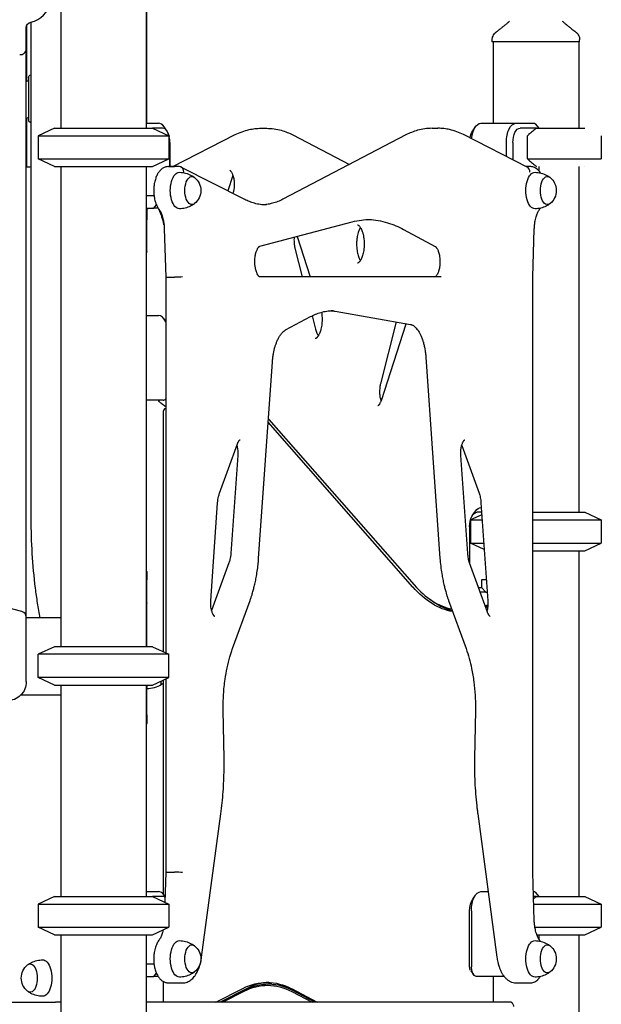
# Model space of a CAD drawing. Units: millimetres. Extents: x 0 to 30207, y 0 to 21000.
# Drawn here: x 23386 to 23991, y 3771 to 4796 of the extents above; entities that cross this region are included whole.
import ezdxf

# ---------------------------------------------------------------- set-up
doc = ezdxf.new("R2010")
doc.units = ezdxf.units.MM
doc.header["$LTSCALE"] = 15
doc.layers.add('P001', color=131, linetype='Continuous')

msp = doc.modelspace()

# ---------------------------------------------------------------- linework, layer by layer
at = {"layer": 'P001'}
for p, q in [((23517.7, 4843.3), (23517.7, 4683.3)), ((23517.7, 4843.3), (23517.7, 4688.3)), ((23518.2, 4688.3), (23518.2, 4843.3)), ((23428.7, 4813.1), (23428.7, 4683.3)), ((23392.8, 4765.8), (23392.8, 4787.9)), ((23393.2, 4732), (23393.2, 4790.2)), ((23397.6, 4793.8), (23397.6, 4276.4)), ((23877.7, 4773.3), (23877.7, 4775.3)), ((23968.7, 4773.3), (23877.7, 4773.3)), ((23878.7, 4773.3), (23878.7, 4688.3)), ((23967.7, 4773.3), (23967.7, 4683.3)), ((23968.7, 4773.3), (23968.7, 4775.3)), ((23392.8, 4174.1), (23392.8, 4765.7)), ((23395.2, 4735.9), (23395.2, 4691.9)), ((23393.2, 4642.7), (23393.2, 4693.7)), ((23517.7, 4688.3), (23530.4, 4688.3)), ((23530.4, 4688.3), (23530.4, 4688.3)), ((23866, 4688.3), (23902.4, 4688.3)), ((23902.4, 4688.3), (23921.8, 4688.3)), ((23922.3, 4687.9), (23926.2, 4683.3)), ((23422.2, 4683.3), (23405.2, 4675.4)), ((23405.2, 4675.4), (23405.2, 4651.2)), ((23405.2, 4675.4), (23541.2, 4675.4)), ((23422.2, 4683.3), (23524.2, 4683.3)), ((23524.2, 4683.3), (23541.2, 4675.4)), ((23534.7, 4683.3), (23524.2, 4683.3)), ((23539.1, 4680.5), (23536.2, 4684.6)), ((23539.1, 4680.5), (23536.2, 4684.6)), ((23541.2, 4675.4), (23541.2, 4651.2)), ((23541.3, 4675.5), (23541.5, 4675.4)), ((23541.3, 4675.4), (23541.5, 4675.4)), ((23541.5, 4675.4), (23541.5, 4674.5)), ((23545.4, 4643.4), (23610.2, 4676.5)), ((23636.9, 4683.1), (23643, 4683.1)), ((23787.9, 4676.2), (23659.9, 4609.3)), ((23670.2, 4676.2), (23729.1, 4645.4)), ((23815.2, 4683.1), (23821.2, 4683.1)), ((23914, 4642.8), (23847.9, 4676.5)), ((23857.4, 4680.5), (23860.3, 4684.6)), ((23923.8, 4683.3), (23906.7, 4683.3)), ((23914.3, 4651.2), (23914.3, 4675.4)), ((23923.8, 4683.3), (23974.2, 4683.3)), ((23974.2, 4683.3), (23974.2, 4683.3)), ((23991.2, 4675.4), (23991.2, 4675.4)), ((23991.2, 4675.4), (23991.2, 4651.2)), ((23991.2, 4675.4), (23991.2, 4675.4)), ((23542.2, 4643.3), (23542.2, 4668.3)), ((23542.2, 4668.3), (23542.2, 4643.3)), ((23892.4, 4653.8), (23892.4, 4668.3)), ((23899.2, 4668.3), (23899.2, 4650.3)), ((23422.2, 4643.3), (23405.2, 4651.2)), ((23405.2, 4651.2), (23541.2, 4651.2)), ((23524.2, 4643.3), (23541.2, 4651.2)), ((23914.3, 4651.2), (23991.2, 4651.2)), ((23991.2, 4651.2), (23991.2, 4651.2)), ((23422.2, 4643.3), (23524.2, 4643.3)), ((23428.7, 4643.3), (23428.7, 4143.3)), ((23517.7, 4643.3), (23517.7, 4143.3)), ((23540.9, 4643.3), (23547, 4643.3)), ((23544.9, 4643.3), (23542.2, 4643.3)), ((23551.8, 4643.3), (23547, 4643.3)), ((23620.1, 4609), (23553.8, 4642.8)), ((23607.6, 4634.1), (23602.4, 4618)), ((23917, 4643.3), (23913.1, 4643.3)), ((23926.2, 4643.3), (23926.2, 4638.7)), ((23967.7, 4643.3), (23967.7, 4283.3)), ((23974.2, 4643.3), (23974.2, 4643.3)), ((23974.2, 4643.3), (23974.2, 4643.3)), ((23608.2, 4616.5), (23607.9, 4615.2)), ((23517.7, 4613.1), (23525.7, 4613.1)), ((23525.4, 4600.1), (23528.3, 4603.4)), ((23517.7, 4600.1), (23525.4, 4600.1)), ((23517.7, 4600.1), (23517.7, 4488.3)), ((23518.2, 4599.6), (23518.2, 4600.1)), ((23518.2, 4599.6), (23518.2, 4587.9)), ((23530, 4600.1), (23525.4, 4600.1)), ((23518.2, 4568.5), (23518.2, 4587.9)), ((23635.7, 4560.3), (23732.1, 4585.7)), ((23536.4, 4578.5), (23537.9, 4528.2)), ((23785.5, 4577.8), (23818.3, 4560.2)), ((23920, 4528.2), (23921.5, 4578.5)), ((23518.2, 4557.1), (23518.2, 4568.5)), ((23674.7, 4570.6), (23688.4, 4528.3)), ((23518.2, 4555), (23518.2, 4557.1)), ((23672.4, 4558.3), (23680, 4528.3)), ((23537.9, 4528.2), (23537.9, 4136.9)), ((23540.9, 4528.1), (23547, 4528.1)), ((23824.4, 4528.3), (23635.7, 4528.3)), ((23920, 3908.4), (23920, 4528.2)), ((23714.3, 4492.6), (23792.8, 4478.9)), ((23517.7, 4488.3), (23530.4, 4488.3)), ((23537.9, 4482.1), (23536.2, 4484.6)), ((23662.6, 4473.1), (23688.6, 4487)), ((23690.3, 4487.9), (23693.9, 4473.8)), ((23777.8, 4481.5), (23761.4, 4417.2)), ((23787.8, 4479.1), (23762, 4399.5)), ((23634.6, 4235.3), (23648.9, 4439.9)), ((23808.6, 4444.9), (23823.3, 4235.3)), ((23517.7, 4400.1), (23517.7, 4143.3)), ((23535.4, 4400.1), (23517.7, 4400.1)), ((23537.6, 4391.4), (23537.9, 4391.4)), ((23537.9, 4391.4), (23537.6, 4391.4)), ((23535.1, 4386.4), (23535.1, 4138.2)), ((23645.3, 4380), (23796.5, 4207.7)), ((23795.1, 4205.5), (23644.5, 4377.2)), ((23594, 4303.3), (23612.6, 4354.6)), ((23845.9, 4352.9), (23864, 4303.3)), ((23612.9, 4342.5), (23605.7, 4240.5)), ((23852.2, 4240.5), (23845, 4342.5)), ((23584.8, 4191.2), (23591.9, 4293.3)), ((23866, 4293.3), (23873.1, 4191.2)), ((23866, 4288.3), (23866.3, 4288.3)), ((23866.8, 4280.8), (23855.2, 4275.4)), ((23855.2, 4275.4), (23855.2, 4251.2)), ((23855.2, 4275.4), (23867.2, 4275.4)), ((23857.4, 4280.5), (23860.3, 4284.6)), ((23866.7, 4283.3), (23861.7, 4283.3)), ((23920, 4283.3), (23974.2, 4283.3)), ((23920, 4275.4), (23991.2, 4275.4)), ((23974.2, 4283.3), (23991.2, 4275.4)), ((23991.2, 4275.4), (23991.2, 4251.2)), ((23854.2, 4268.3), (23854.2, 4230.5)), ((23869.4, 4244.6), (23855.2, 4251.2)), ((23855.2, 4251.2), (23868.9, 4251.2)), ((23920, 4251.2), (23991.2, 4251.2)), ((23974.2, 4243.3), (23991.2, 4251.2)), ((23920, 4243.3), (23974.2, 4243.3)), ((23967.7, 4243.3), (23967.7, 3883.3)), ((23603.7, 4230.5), (23585.7, 4180.9)), ((23872.8, 4179.2), (23854.2, 4230.5)), ((23388.2, 4179.9), (23234.5, 4219.1)), ((23518.2, 4188.8), (23518.2, 4212.9)), ((23863.4, 4205.1), (23866.7, 4205.1)), ((23871.6, 4213.1), (23866.7, 4213.1)), ((23866.7, 4213.1), (23866.7, 4205.1)), ((23866.7, 4205.1), (23871, 4200.1)), ((23871, 4200.1), (23865.2, 4200.1)), ((23871, 4200.1), (23872.5, 4200.1)), ((23518.2, 4143.3), (23518.2, 4188.7)), ((23607.5, 4141.3), (23625.7, 4191.5)), ((23832.2, 4191.5), (23850.5, 4141.3)), ((23870.3, 4186.2), (23873.2, 4187)), ((23870.7, 4185.1), (23873.1, 4185.8)), ((23873, 4184.8), (23871, 4184.2)), ((23392.8, 4107), (23392.8, 4174.1)), ((23428.7, 4173.3), (23392.8, 4173.3)), ((23422.2, 4143.3), (23405.2, 4135.4)), ((23524.2, 4143.3), (23422.2, 4143.3)), ((23524.2, 4143.3), (23541.2, 4135.4)), ((23405.2, 4111.2), (23405.2, 4135.4)), ((23541.2, 4135.4), (23405.2, 4135.4)), ((23541.2, 4111.2), (23541.2, 4135.4)), ((23422.2, 4103.3), (23405.2, 4111.2)), ((23541.2, 4111.2), (23405.2, 4111.2)), ((23524.2, 4103.3), (23541.2, 4111.2)), ((23422.2, 4103.3), (23524.2, 4103.3)), ((23428.7, 4103.3), (23428.7, 3883.3)), ((23517.7, 4103.3), (23517.7, 3883.3)), ((23517.7, 4103.3), (23517.7, 3888.3)), ((23518.2, 4072.3), (23518.2, 4100.9)), ((23533.2, 4103.7), (23533.2, 4107.5)), ((23535.1, 4108.4), (23535.1, 3886)), ((23537.9, 4109.7), (23537.9, 3908.4)), ((23387.4, 4093.3), (23428.7, 4093.3)), ((23598.6, 4027.1), (23597.7, 4077.4)), ((23860.2, 4077.4), (23859.3, 4027.1)), ((23575.3, 3820), (23595.3, 3969.3)), ((23862.6, 3969.3), (23882.6, 3820)), ((23537.9, 3908.4), (23537, 3877.3)), ((23540.9, 3908.5), (23547, 3908.5)), ((23921.5, 3858.1), (23920, 3908.4)), ((23517.7, 3888.3), (23530.4, 3888.3)), ((23866, 3888.3), (23873.4, 3888.3)), ((23920.6, 3888.3), (23921.8, 3888.3)), ((23922.3, 3887.9), (23926.2, 3883.3)), ((23422.2, 3883.3), (23405.2, 3875.4)), ((23405.2, 3875.4), (23405.2, 3851.2)), ((23405.2, 3875.4), (23541.2, 3875.4)), ((23422.2, 3883.3), (23524.2, 3883.3)), ((23524.2, 3883.3), (23541.2, 3875.4)), ((23534.7, 3883.3), (23524.2, 3883.3)), ((23537.2, 3883.2), (23536.2, 3884.6)), ((23541.2, 3875.4), (23541.2, 3851.2)), ((23857.4, 3880.5), (23860.3, 3884.6)), ((23923.8, 3883.3), (23920.7, 3883.3)), ((23921, 3875.4), (23991.2, 3875.4)), ((23923.8, 3883.3), (23974.2, 3883.3)), ((23974.2, 3883.3), (23991.2, 3875.4)), ((23991.2, 3875.4), (23991.2, 3851.2)), ((23854.2, 3810.1), (23854.2, 3868.3)), ((23856, 3868.3), (23856, 3810.1)), ((23422.2, 3843.3), (23405.2, 3851.2)), ((23405.2, 3851.2), (23541.2, 3851.2)), ((23524.2, 3843.3), (23541.2, 3851.2)), ((23922.1, 3851.2), (23991.2, 3851.2)), ((23974.2, 3843.3), (23991.2, 3851.2)), ((23422.2, 3843.3), (23524.2, 3843.3)), ((23428.7, 3843.3), (23428.7, 3743.3)), ((23517.7, 3843.3), (23517.7, 3743.3)), ((23924.2, 3843.3), (23974.2, 3843.3)), ((23926.2, 3843.3), (23926.2, 3838.9)), ((23967.7, 3843.3), (23967.7, 3743.3)), ((23517.7, 3813.1), (23525.7, 3813.1)), ((23855.3, 3806), (23858.1, 3801.9)), ((23517.7, 3800.1), (23525.4, 3800.1)), ((23517.7, 3800.1), (23517.7, 3773.3)), ((23525.4, 3800.1), (23528.3, 3803.4)), ((23530, 3800.1), (23525.4, 3800.1)), ((23535.1, 3795), (23535.1, 3773.3)), ((23890.1, 3800.1), (23861, 3800.1)), ((23878.7, 3800.1), (23878.7, 3773.3)), ((23540.9, 3793.3), (23547, 3793.3)), ((23547, 3793.3), (23555.4, 3793.3)), ((23590.2, 3773.3), (23618.2, 3787.6)), ((23622.6, 3787.6), (23594.5, 3773.3)), ((23620.2, 3785.6), (23596, 3773.3)), ((23597.1, 3773.3), (23619.5, 3784.7)), ((23648.4, 3791.8), (23644.9, 3791.8)), ((23668.7, 3787.3), (23695.5, 3773.3)), ((23669.2, 3784.4), (23690.4, 3773.3)), ((23693.2, 3773.3), (23670.2, 3785.3)), ((23902.6, 3793.3), (23908.6, 3793.3)), ((23908.6, 3793.3), (23917, 3793.3)), ((23082.5, 3773.3), (23422.5, 3773.3)), ((23422.5, 3773.3), (23423.1, 3773.3)), ((23428.7, 3773.3), (23423.1, 3773.3)), ((23896.3, 3773.3), (23517.7, 3773.3))]:
    msp.add_line(p, q, dxfattribs=at)
for points in [[(23881.7, 4783.3, 0.001241), (23884.5, 4785.5, 0.002317), (23887.4, 4787.7, 0.002266), (23889.6, 4789.5, 0.004367), (23891.9, 4791.3, 0.003285), (23893.1, 4792.4, 0.00527), (23894.4, 4793.4, 0.001923), (23894.7, 4793.8, 0.0023), (23895.1, 4794.1, 0.002375), (23895.5, 4794.4, 0.002891), (23895.8, 4794.8)], [(23950.6, 4794.8, 0.009262), (23951.9, 4793.6, 0.004875), (23953.2, 4792.5, 0.003338), (23954.3, 4791.6, 0.002268), (23955.4, 4790.6, 0.004189), (23958, 4788.5, 0.002074), (23960.7, 4786.4, 0.001338), (23962.7, 4784.9, 0.000892), (23964.7, 4783.3)], [(23877.7, 4775.3, -0.034491), (23877.8, 4776.6, -0.032604), (23878.1, 4777.9, -0.064631), (23879.1, 4780.3, -0.062806), (23880.6, 4782.3, -0.017829), (23881.2, 4782.8, -0.019201), (23881.7, 4783.3)], [(23881.7, 4783.3, -0.073428), (23881.7, 4783.3, -0.013998), (23881.7, 4783.3)], [(23964.7, 4783.3, -0.038081), (23965.8, 4782.3, -0.036637), (23966.8, 4781.1, -0.046453), (23967.7, 4779.5, -0.046164), (23968.4, 4777.8, -0.031135), (23968.6, 4776.5, -0.033007), (23968.7, 4775.3)], [(23964.7, 4783.3, -0.014362), (23964.7, 4783.3, -0.071833), (23964.7, 4783.3)], [(23877.7, 4775.3, -0.000224), (23877.7, 4775.3, -0.000224), (23877.7, 4775.3)], [(23968.7, 4775.3, -0.000626), (23968.7, 4775.3, -0.000626), (23968.7, 4775.3)], [(23392.8, 4731.8, -0.000647), (23394, 4732.4, -0.000647), (23395.2, 4733)], [(23392.8, 4693.5, -0.000708), (23394, 4694.1, -0.000707), (23395.2, 4694.8)], [(23610.2, 4676.5, -0.02935), (23617.3, 4679.6, -0.033043), (23624.7, 4681.8, -0.027271), (23630.8, 4682.8, -0.028184), (23636.9, 4683.1)], [(23643, 4683.1, -0.035359), (23650.6, 4682.6, -0.033592), (23658.2, 4681, -0.027097), (23664.3, 4678.9, -0.024342), (23670.2, 4676.2)], [(23815.2, 4683.1, 0.035359), (23807.5, 4682.6, 0.033592), (23800, 4681, 0.027097), (23793.8, 4678.9, 0.024342), (23787.9, 4676.2)], [(23847.9, 4676.5, 0.02935), (23840.8, 4679.6, 0.033043), (23833.4, 4681.8, 0.027271), (23827.4, 4682.8, 0.028184), (23821.2, 4683.1)], [(23923.8, 4683.3, 0.005103), (23919.7, 4679.9, 0.002891), (23915.6, 4676.5, 0.000409), (23915, 4675.9, 0.000378), (23914.3, 4675.4)], [(23914.3, 4651.2, 0.002693), (23918.5, 4647.6, 0.004776), (23922.8, 4644.1, 0.000632), (23923.3, 4643.7, 0.00068), (23923.8, 4643.3)], [(23392.8, 4642.6, -0.017162), (23395.2, 4643, -0.017561), (23397.6, 4643.2)], [(23540.9, 4643.3, 0.043892), (23539.1, 4643.1, 0.041375), (23537.2, 4642.6, 0.037036), (23535.7, 4642, 0.032894), (23534.2, 4641.1, 0.028541), (23533, 4640.1, 0.024639), (23531.9, 4639, 0.026985), (23530.7, 4637.5, 0.022159), (23529.7, 4636, 0.009098), (23529.3, 4635.3, 0.008508), (23528.9, 4634.5, 0.018274), (23528.1, 4632.9, 0.015786), (23527.5, 4631.1, 0.018626), (23526.8, 4628.8, 0.016067), (23526.2, 4626.5, 0.024675), (23525.6, 4622.5, 0.022476), (23525.4, 4618.6, 0.02208), (23525.6, 4614.7, 0.023781), (23526.1, 4610.9, 0.018532), (23526.7, 4608.1, 0.02169), (23527.5, 4605.4, 0.015133), (23528.1, 4603.7, 0.01829), (23528.9, 4602, 0.019403), (23529.8, 4600.4, 0.022389), (23530.8, 4599)], [(23544.9, 4643.3, 0.069148), (23545.1, 4643.3, 0.027068), (23545.2, 4643.4, 0.01208), (23545.3, 4643.4, 0.009633), (23545.4, 4643.4)], [(23552.3, 4637.3, -0.058301), (23558.6, 4636.4, -0.059498), (23564.5, 4634.1, -0.018475), (23566.1, 4633.2, -0.018839), (23567.7, 4632.1)], [(23604.5, 4639.5), (23604.6, 4639.5, -0.027404), (23604.8, 4639.4, -0.01491), (23604.9, 4639.2, -0.028481), (23605.2, 4638.9, -0.016072), (23605.5, 4638.6, -0.030402), (23606.1, 4637.8, -0.018929), (23606.6, 4636.9, -0.026083), (23607.3, 4635.4, -0.018459), (23607.8, 4633.9, -0.021183), (23608.4, 4631.8, -0.017173), (23608.8, 4629.7, -0.023053), (23609.1, 4626.6, -0.021339), (23609.2, 4623.5, -0.017504), (23609, 4621.1, -0.019084), (23608.7, 4618.6, -0.009027), (23608.5, 4617.5, -0.009942), (23608.2, 4616.5)], [(23607.7, 4634.3, 0.001195), (23607.7, 4634.2, 0.001176), (23607.6, 4634.1)], [(23927.8, 4636.6, 0.030986), (23926.4, 4638.6, 0.03986), (23924.7, 4640.3, 0.042309), (23922.8, 4641.6, 0.048881), (23920.7, 4642.6, 0.042572), (23918.9, 4643.1, 0.044229), (23917, 4643.3)], [(23922.3, 4637.3, -0.058301), (23928.6, 4636.4, -0.059498), (23934.5, 4634.1, -0.018475), (23936.1, 4633.2, -0.018839), (23937.7, 4632.1)], [(23567.7, 4604.5, -0.022557), (23565.8, 4603.2, -0.022048), (23563.8, 4602.1, -0.055739), (23558.2, 4600, -0.054748), (23552.3, 4599.3)], [(23642.8, 4603.3, -0.034731), (23636.5, 4603.7, -0.032653), (23630.3, 4605, -0.026821), (23625.1, 4606.8, -0.023644), (23620.1, 4609)], [(23659.9, 4609.3, -0.02537), (23654.5, 4606.8, -0.029093), (23648.9, 4605, -0.023959), (23644.4, 4604, -0.025318), (23639.7, 4603.4)], [(23937.7, 4604.5, -0.022557), (23935.8, 4603.2, -0.022048), (23933.8, 4602.1, -0.055739), (23928.2, 4600, -0.054748), (23922.3, 4599.3)], [(23536.1, 4582.6, 0.012182), (23535.2, 4586.7, 0.013989), (23534, 4590.7, 0.012506), (23532.9, 4594, 0.014902), (23531.6, 4597.2, 0.005011), (23531.1, 4598.2, 0.005385), (23530.7, 4599.1)], [(23530.8, 4599, -0.021279), (23531.6, 4597.8, -0.015838), (23532.3, 4596.6, -0.019406), (23533.1, 4594.9, -0.014992), (23533.8, 4593.1, -0.019548), (23534.7, 4590.5, -0.015823), (23535.3, 4587.8, -0.02095), (23536, 4583.8, -0.018423), (23536.4, 4579.8, -0.002892), (23536.4, 4579.1, -0.002885), (23536.4, 4578.5)], [(23921.5, 4578.5, -0.018375), (23921.8, 4582.6, -0.020378), (23922.3, 4586.6, -0.015464), (23923, 4589.4, -0.018642), (23923.8, 4592.1, -0.014533), (23924.4, 4594, -0.018162), (23925.2, 4595.8, -0.017259), (23926, 4597.3, -0.023328), (23926.9, 4598.7, -0.002867), (23927, 4598.8, -0.003028), (23927.1, 4599)], [(23927.1, 4599, 0.008002), (23927.5, 4599.5, 0.007525), (23927.8, 4600)], [(23732.1, 4585.7, -0.029737), (23741.5, 4587.6, -0.031376), (23751, 4588.3, -0.001636), (23751.5, 4588.3, -0.001636), (23752, 4588.3)], [(23749, 4588.2, -0.03294), (23759, 4587.2, -0.030741), (23768.8, 4584.8, -0.026232), (23777.3, 4581.7, -0.023131), (23785.5, 4577.8)], [(23740.5, 4579.8, 0.015171), (23740, 4578.9, 0.012049), (23739.6, 4578.1, 0.021028), (23738.9, 4576.4, 0.015839), (23738.3, 4574.6, 0.022014), (23737.5, 4571.8, 0.017768), (23737, 4569, 0.023589), (23736.6, 4564.9, 0.022061), (23736.6, 4560.8, 0.017986), (23736.8, 4557.6, 0.019926), (23737.3, 4554.4, 0.016915), (23737.9, 4552, 0.020737), (23738.6, 4549.6, 0.018107), (23739.3, 4547.8, 0.024658), (23740.2, 4546.1, 0.005482), (23740.3, 4545.8, 0.006131), (23740.5, 4545.5)], [(23737.5, 4582.6, -0.100043), (23737.8, 4582.6, -0.032635), (23738.1, 4582.4, -0.046315), (23738.7, 4582, -0.025007), (23739.2, 4581.5, -0.032056), (23740, 4580.6, -0.020505), (23740.6, 4579.6, -0.029636), (23741.6, 4577.8, -0.020473), (23742.4, 4575.8, -0.025883), (23743.3, 4572.8, -0.020026), (23743.9, 4569.8, -0.026199), (23744.4, 4565.3, -0.024135), (23744.5, 4560.8, -0.017986), (23744.2, 4557.6, -0.019926), (23743.7, 4554.4, -0.016915), (23743.2, 4552, -0.020737), (23742.4, 4549.6, -0.019204), (23741.7, 4547.7, -0.026474), (23740.8, 4546, -0.022431), (23740.1, 4544.8, -0.036466), (23739.2, 4543.8, -0.023009), (23738.7, 4543.3, -0.043411), (23738.1, 4542.9, -0.020958), (23737.9, 4542.8, -0.039322), (23737.7, 4542.7, -0.024935), (23737.6, 4542.7, -0.051281), (23737.5, 4542.6)], [(23671.6, 4569.7, 0.019853), (23671.4, 4566.9, 0.019514), (23671.5, 4564.1, 0.015428), (23671.7, 4562, 0.017096), (23672, 4559.9, 0.006812), (23672.2, 4559.1, 0.007287), (23672.4, 4558.3)], [(23635.7, 4528.3), (23635.7, 4528.3, -0.021968), (23635.6, 4528.3, -0.011019), (23635.5, 4528.4), (23635.3, 4528.5, -0.031958), (23635, 4528.8, -0.019344), (23634.6, 4529.2, -0.028072), (23634.1, 4529.9, -0.017323), (23633.6, 4530.7, -0.028058), (23632.9, 4532.2, -0.018981), (23632.3, 4533.7, -0.022211), (23631.6, 4535.8, -0.017409), (23631.2, 4538, -0.023694), (23630.8, 4541.2, -0.021272), (23630.6, 4544.4, -0.019703), (23630.8, 4547.4, -0.021588), (23631.1, 4550.4, -0.016187), (23631.5, 4552.4, -0.019659), (23632.1, 4554.4, -0.018049), (23632.7, 4555.9, -0.024283), (23633.3, 4557.4, -0.020689), (23633.9, 4558.4, -0.031867), (23634.6, 4559.3, -0.017644), (23634.9, 4559.7, -0.030149), (23635.3, 4560, -0.0158), (23635.4, 4560.1, -0.027835), (23635.6, 4560.2, -0.008938), (23635.6, 4560.3, -0.017437), (23635.7, 4560.3), (23635.7, 4560.3)], [(23818.3, 4560.2, -0.019877), (23818.4, 4560.2, -0.010407), (23818.5, 4560.1, -0.036615), (23818.9, 4559.8, -0.020518), (23819.2, 4559.5, -0.029575), (23819.7, 4558.8, -0.017742), (23820.2, 4558.1, -0.028724), (23821, 4556.7, -0.019168), (23821.6, 4555.2, -0.022568), (23822.2, 4553.1, -0.01749), (23822.7, 4551, -0.023933), (23823.1, 4547.8, -0.021188), (23823.3, 4544.6, -0.01973), (23823.2, 4541.6, -0.021333), (23822.9, 4538.6, -0.016077), (23822.5, 4536.5, -0.01932), (23821.9, 4534.5, -0.01784), (23821.4, 4532.9, -0.023749), (23820.7, 4531.4, -0.020423), (23820.1, 4530.4, -0.031007), (23819.5, 4529.4, -0.017454), (23819.1, 4529, -0.029176), (23818.8, 4528.6, -0.015746), (23818.6, 4528.5, -0.026427), (23818.4, 4528.4, -0.01204), (23818.3, 4528.3, -0.026757), (23818.2, 4528.3)], [(23688.6, 4487, -0.024428), (23693.8, 4489.5, -0.02801), (23699.3, 4491.4, -0.032521), (23705.5, 4492.8, -0.034796), (23711.8, 4493.3, -0.001636), (23712.1, 4493.3, -0.001635), (23712.4, 4493.3)], [(23700, 4491.6, -0.016889), (23700.4, 4488.8, -0.015321), (23700.6, 4486, -0.018103), (23700.6, 4482.7, -0.018463), (23700.4, 4479.4, -0.016101), (23700, 4476.7, -0.018397), (23699.4, 4474, -0.015131), (23698.9, 4472.1, -0.018876), (23698.2, 4470.2, -0.014362), (23697.6, 4468.9, -0.019165), (23697, 4467.6, -0.0168), (23696.5, 4466.7, -0.022048), (23695.8, 4465.9, -0.019054), (23695.4, 4465.3, -0.030185), (23694.8, 4464.8, -0.021339), (23694.5, 4464.5, -0.037967), (23694.1, 4464.3, -0.01497), (23694, 4464.2, -0.019684), (23693.8, 4464.2, -0.034803), (23693.7, 4464.1, -0.047944), (23693.6, 4464.1)], [(23709.4, 4493.2, -0.013481), (23711.8, 4493, -0.013191), (23714.3, 4492.6)], [(23648.9, 4439.9, -0.012879), (23649.4, 4444.2, -0.013911), (23650, 4448.4, -0.011919), (23650.7, 4451.8, -0.013391), (23651.5, 4455.1, -0.013259), (23652.5, 4458.1, -0.015901), (23653.6, 4461.1, -0.010335), (23654.4, 4462.8, -0.012137), (23655.2, 4464.5, -0.012009), (23656, 4466, -0.014204), (23657, 4467.4, -0.010263), (23657.6, 4468.4, -0.012018), (23658.3, 4469.3, -0.01174), (23659, 4470, -0.014099), (23659.7, 4470.8, -0.013292), (23660.3, 4471.4, -0.015733), (23661, 4472, -0.01483), (23661.6, 4472.4, -0.018104), (23662.2, 4472.8, -0.005851), (23662.4, 4473, -0.006311), (23662.6, 4473.1)], [(23693.9, 4473.8, 0.015744), (23694.5, 4471.8, 0.019949), (23695.2, 4469.8, 0.015497), (23695.8, 4468.5, 0.020311), (23696.4, 4467.3, 0.002864), (23696.5, 4467.1, 0.003036), (23696.6, 4467)], [(23788, 4479.7, -0.002618), (23787.9, 4479.4, -0.002709), (23787.8, 4479.1)], [(23792.8, 4478.9, -0.025268), (23793.4, 4478.7, -0.022311), (23794, 4478.5, -0.040945), (23795.2, 4478, -0.028089), (23796.3, 4477.2, -0.029091), (23797.5, 4476.2, -0.020494), (23798.5, 4475.1, -0.030085), (23800.2, 4473.1, -0.021301), (23801.6, 4470.8, -0.022086), (23803.1, 4468, -0.017214), (23804.4, 4465, -0.004425), (23804.7, 4464.1, -0.00416), (23805, 4463.3, -0.005562), (23805.4, 4462.1, -0.005194), (23805.8, 4461, -0.007839), (23806.3, 4459.1, -0.007271), (23806.8, 4457.2, -0.007372), (23807.2, 4455.3, -0.006859), (23807.6, 4453.3, -0.009131), (23808, 4450.5, -0.008602), (23808.4, 4447.8, -0.004338), (23808.5, 4446.3, -0.004287), (23808.6, 4444.9)], [(23761.4, 4417.2, 0.017676), (23761, 4415.2, 0.015071), (23760.7, 4413.2, 0.020431), (23760.5, 4410.4, 0.019515), (23760.5, 4407.6, 0.01538), (23760.6, 4405.5, 0.016727), (23760.9, 4403.3, 0.01712), (23761.4, 4401.3, 0.021327), (23761.9, 4399.3)], [(23536.7, 4394.2, -0.048231), (23534.7, 4395.4, -0.04022), (23532.8, 4396.9, -0.032383), (23531.5, 4398.4, -0.026069), (23530.2, 4400.1)], [(23762, 4399.5, -0.016969), (23761.5, 4398.1, -0.023465), (23760.9, 4396.8, -0.016145), (23760.5, 4396, -0.023515), (23760, 4395.3, -0.006432), (23759.8, 4395.1, -0.007085), (23759.7, 4395, -0.012281), (23759.5, 4394.7, -0.0166), (23759.3, 4394.5, -0.013703), (23759.1, 4394.4, -0.021047), (23759, 4394.2, -0.008093), (23758.9, 4394.2, -0.010776), (23758.8, 4394.1), (23758.7, 4394.1), (23758.7, 4394.1)], [(23537, 4393.8, 0.013735), (23536.8, 4394, 0.025559), (23536.7, 4394.2, 0.00589), (23536.7, 4394.3, 0.009427), (23536.6, 4394.3), (23536.6, 4394.4)], [(23612.6, 4354.6, -0.007878), (23612.8, 4355.1, -0.008808), (23613, 4355.7, -0.004289), (23613.2, 4355.9, -0.004643), (23613.3, 4356.2, -0.009028), (23613.5, 4356.6, -0.010786), (23613.7, 4357.1, -0.009813), (23614, 4357.4, -0.012063), (23614.2, 4357.8, -0.015998), (23614.5, 4358.2, -0.023574), (23614.8, 4358.5, -0.015526), (23615, 4358.7, -0.031141), (23615.2, 4358.9, -0.006819), (23615.2, 4358.9, -0.009346), (23615.3, 4358.9), (23615.3, 4358.9)], [(23845, 4342.5, -0.019761), (23844.9, 4345.2, -0.020053), (23845.1, 4347.9, -0.015319), (23845.3, 4349.8, -0.01764), (23845.7, 4351.8, -0.01641), (23846.1, 4353.4, -0.020816), (23846.6, 4355, -0.016153), (23847.1, 4356, -0.021204), (23847.6, 4357, -0.020002), (23848, 4357.7, -0.033525), (23848.5, 4358.4, -0.007599), (23848.6, 4358.5, -0.009428), (23848.8, 4358.6, -0.016701), (23848.9, 4358.7, -0.037049), (23849.1, 4358.9), (23849.2, 4358.9)], [(23612, 4352.9, -0.019491), (23612.4, 4350.9, -0.016345), (23612.7, 4348.9, -0.021354), (23613, 4346.2, -0.020409), (23613, 4343.4, -0.003233), (23612.9, 4343, -0.003274), (23612.9, 4342.5)], [(23591.9, 4293.3, -0.018187), (23592.3, 4296.5, -0.021041), (23592.9, 4299.6, -0.013746), (23593.4, 4301.5, -0.016606), (23594, 4303.3)], [(23864, 4303.3, -0.020725), (23864.7, 4301, -0.016559), (23865.3, 4298.6, -0.01704), (23865.7, 4295.9, -0.015257), (23866, 4293.3)], [(23397.6, 4276.4, 0.015201), (23398.7, 4240.3, 0.015896), (23402, 4204.3, 0.007141), (23404.2, 4188.8, 0.007499), (23406.8, 4173.3)], [(23605.7, 4240.5, -0.018187), (23605.4, 4237.3, -0.021041), (23604.8, 4234.1, -0.013746), (23604.3, 4232.3, -0.016606), (23603.7, 4230.5)], [(23625.7, 4191.5, 0.006169), (23626.7, 4194.5, 0.005788), (23627.7, 4197.5, 0.007692), (23628.9, 4201.7, 0.007153), (23630, 4205.9, 0.008912), (23631.3, 4211.3, 0.008302), (23632.3, 4216.9, 0.009933), (23633.4, 4223.7, 0.009392), (23634.2, 4230.6, 0.003134), (23634.4, 4233, 0.0031), (23634.6, 4235.3)], [(23823.3, 4235.3, 0.010816), (23824.1, 4227.2, 0.011439), (23825.2, 4219.1, 0.008204), (23826.2, 4213.6, 0.008766), (23827.4, 4208, 0.007036), (23828.4, 4203.8, 0.007538), (23829.6, 4199.6, 0.005673), (23830.5, 4196.5, 0.006027), (23831.5, 4193.5, 0.002015), (23831.9, 4192.5, 0.00206), (23832.2, 4191.5)], [(23854.2, 4230.5, -0.020725), (23853.5, 4232.8, -0.016559), (23852.9, 4235.2, -0.01704), (23852.5, 4237.8, -0.015257), (23852.2, 4240.5)], [(23517.7, 4222.7, -0.052146), (23518.1, 4221.5, -0.050734), (23518.2, 4220.3, -0.000056), (23518.2, 4216.6, -0.000003), (23518.2, 4212.9)], [(23589, 4174.8), (23588.9, 4174.9, -0.034132), (23588.8, 4174.9, -0.014507), (23588.7, 4175, -0.033461), (23588.3, 4175.4, -0.019774), (23588, 4175.8, -0.02404), (23587.5, 4176.4, -0.015869), (23587.1, 4177.1, -0.023021), (23586.6, 4178.3, -0.016292), (23586.1, 4179.5, -0.021722), (23585.6, 4181.3, -0.017033), (23585.2, 4183.2, -0.021083), (23584.8, 4185.8, -0.018859), (23584.7, 4188.3, -0.010796), (23584.7, 4189.8, -0.010935), (23584.8, 4191.2)], [(23873.1, 4191.2, -0.019761), (23873.2, 4188.6, -0.020053), (23873.1, 4185.9, -0.017624), (23872.8, 4183.6, -0.020926), (23872.4, 4181.4, -0.002818), (23872.3, 4181.2, -0.002924), (23872.2, 4180.9)], [(23875.5, 4174.8), (23875.5, 4174.9, -0.032878), (23875.3, 4175, -0.015327), (23875.2, 4175.1, -0.025265), (23874.9, 4175.4, -0.01653), (23874.6, 4175.7, -0.013449), (23874.4, 4176, -0.010232), (23874.2, 4176.3, -0.011229), (23874, 4176.7, -0.009602), (23873.7, 4177.1, -0.00503), (23873.6, 4177.3, -0.004557), (23873.5, 4177.6, -0.009328), (23873.3, 4178.1, -0.008091), (23873, 4178.6, -0.0042), (23872.9, 4178.9, -0.004), (23872.8, 4179.2)], [(23597.7, 4077.4, -0.019443), (23598.1, 4093.5, -0.020646), (23599.7, 4109.5, -0.016273), (23601.8, 4121.3, -0.019083), (23604.7, 4132.8, -0.007646), (23606, 4137.1, -0.008396), (23607.5, 4141.3)], [(23850.5, 4141.3, -0.019466), (23853.7, 4131.1, -0.016101), (23856.2, 4120.7, -0.019656), (23858.6, 4106.8, -0.017558), (23859.9, 4092.8, -0.009397), (23860.2, 4085.1, -0.009307), (23860.2, 4077.4)], [(23392.8, 4107, -0.198912), (23386.9, 4092.8, -0.198912), (23372.8, 4087)], [(23518.2, 4072.3, -0.000003), (23518.2, 4068.4, -0.00045), (23518.2, 4064.4, -0.051555), (23518.1, 4063.2, -0.051184), (23517.7, 4062)], [(23595.3, 3969.3, 0.015502), (23597.7, 3992.3, 0.014741), (23598.6, 4015.4, 0.003709), (23598.7, 4021.3, 0.003711), (23598.6, 4027.1)], [(23859.3, 4027.1, 0.015656), (23859.6, 4002.4, 0.016198), (23861.6, 3977.8, 0.002881), (23862.1, 3973.5, 0.002928), (23862.6, 3969.3)], [(23923.8, 3883.3, 0.002045), (23922.3, 3882.1, 0.001642), (23920.8, 3880.9)], [(23927.1, 3837.6, -0.021279), (23926.3, 3838.8, -0.015838), (23925.7, 3840, -0.019406), (23924.8, 3841.7, -0.014992), (23924.1, 3843.5, -0.019548), (23923.2, 3846.1, -0.015822), (23922.6, 3848.8, -0.020949), (23921.9, 3852.8, -0.018423), (23921.5, 3856.8, -0.002892), (23921.5, 3857.4, -0.002885), (23921.5, 3858.1)], [(23535.3, 3848.4, -0.014933), (23534.6, 3845.9, -0.01828), (23533.8, 3843.5, -0.014992), (23533.1, 3841.7, -0.019406), (23532.3, 3840, -0.015838), (23531.6, 3838.8, -0.021279), (23530.8, 3837.6)], [(23530.8, 3837.6, 0.026889), (23529.6, 3835.8, 0.022431), (23528.6, 3833.9, 0.016893), (23527.9, 3832.2, 0.014381), (23527.3, 3830.5, 0.02189), (23526.5, 3827.7, 0.018728), (23525.9, 3824.8, 0.023548), (23525.5, 3820.9, 0.022318), (23525.4, 3817, 0.022172), (23525.7, 3813.1, 0.02477), (23526.4, 3809.3, 0.016186), (23527, 3807, 0.019095), (23527.7, 3804.8, 0.016096), (23528.4, 3803.1, 0.018505), (23529.2, 3801.4, 0.036231), (23530.9, 3798.8, 0.050831), (23533.1, 3796.4, 0.054017), (23535.5, 3794.7, 0.065352), (23538.3, 3793.6, 0.030922), (23539.6, 3793.4, 0.031198), (23540.9, 3793.3)], [(23552.3, 3837.3, -0.058301), (23558.6, 3836.4, -0.059498), (23564.5, 3834.1, -0.018475), (23566.1, 3833.2, -0.018839), (23567.7, 3832.1)], [(23922.3, 3837.3, -0.058301), (23928.6, 3836.4, -0.059498), (23934.5, 3834.1, -0.018475), (23936.1, 3833.2, -0.018839), (23937.7, 3832.1)], [(23927.8, 3836.6, 0.007513), (23927.5, 3837.1, 0.007988), (23927.1, 3837.6)], [(23394.3, 3812.1, -0.022557), (23396.2, 3813.4, -0.022048), (23398.3, 3814.5, -0.055739), (23403.9, 3816.5, -0.054748), (23409.8, 3817.3)], [(23555.4, 3793.3, 0.04818), (23557.9, 3793.5, 0.044629), (23560.3, 3794.2, 0.037119), (23562.3, 3795.2, 0.032108), (23564.1, 3796.4, 0.033373), (23566, 3798, 0.027218), (23567.6, 3799.8, 0.028234), (23569.3, 3802.2, 0.022126), (23570.7, 3804.6, 0.022867), (23572.1, 3807.6, 0.018548), (23573.2, 3810.7, 0.01042), (23573.8, 3812.5, 0.009538), (23574.3, 3814.4, 0.013141), (23574.9, 3817.2, 0.012035), (23575.3, 3820)], [(23882.6, 3820, 0.010773), (23883, 3817.5, 0.011628), (23883.5, 3815, 0.009414), (23884, 3813.1, 0.010232), (23884.5, 3811.2, 0.005183), (23884.8, 3810.3, 0.005471), (23885.1, 3809.4, 0.019469), (23886.3, 3806.4, 0.023999), (23887.8, 3803.5, 0.023912), (23889.3, 3801.1, 0.029765), (23891, 3798.9, 0.032763), (23893, 3797, 0.040637), (23895.2, 3795.4, 0.049088), (23897.9, 3794.1, 0.054105), (23900.8, 3793.4, 0.016227), (23901.7, 3793.3, 0.016889), (23902.6, 3793.3)], [(23567.7, 3804.5, -0.022557), (23565.8, 3803.2, -0.022048), (23563.8, 3802.1, -0.055739), (23558.2, 3800, -0.054748), (23552.3, 3799.3)], [(23937.7, 3804.5, -0.022557), (23935.8, 3803.2, -0.022048), (23933.8, 3802.1, -0.055739), (23928.2, 3800, -0.054748), (23922.3, 3799.3)], [(23917, 3793.3, 0.046849), (23919, 3793.5, 0.044293), (23920.9, 3794, 0.05117), (23923.1, 3795.1, 0.04282), (23925, 3796.6, 0.013572), (23925.6, 3797.2, 0.012781), (23926.1, 3797.8, 0.020168), (23927, 3798.8, 0.017201), (23927.8, 3800)], [(23409.8, 3779.3, -0.058301), (23403.5, 3780.1, -0.059498), (23397.6, 3782.4, -0.018475), (23395.9, 3783.4, -0.018839), (23394.3, 3784.5)], [(23428.7, 3773.3, -0.001252), (23428.7, 3773.3, -0.001252), (23428.6, 3773.3)], [(23900.1, 3768.7, 0.072565), (23899.9, 3770.2, 0.079097), (23899.2, 3771.6, 0.046149), (23898.7, 3772.2, 0.050959), (23898.1, 3772.7, 0.0608), (23897.3, 3773.1, 0.06842), (23896.5, 3773.3, 0.007497), (23896.4, 3773.3, 0.007762), (23896.3, 3773.3)]]:
    msp.add_lwpolyline(points, format="xyb", dxfattribs=at)
msp.add_lwpolyline([(23537, 4393.8), (23537, 4393.8), (23537.2, 4393.8), (23537.6, 4393.8), (23537.9, 4393.8)], dxfattribs=at)
for centre, radius, start, end in [((23392.8, 4818.3), 25, 281.1603, 60.0029), ((23386.8, 4765.8), 6, 262.1398, 0)]:
    msp.add_arc(centre, radius, start, end, dxfattribs=at)
at = {"layer": 'P001', "extrusion": (5.22615e-13, 6.8011e-16, -1)}
msp.add_arc((-23398.8, 4787.9, 0), 6, 0, 78.8397, dxfattribs=at)
at = {"layer": 'P001', "extrusion": (-2.96855e-13, -9.15934e-16, -1)}
for centre, start, end in [((-23398.2, 4735.9, 0), 0, 78.0615), ((-23398.2, 4691.9, 0), 281.9385, 0)]:
    msp.add_arc(centre, 3, start, end, dxfattribs=at)
at = {"layer": 'P001', "extrusion": (-2.96771e-13, -2.00971e-16, -1)}
msp.add_arc((-23556.9, 4618.3, 0), 17.5, 128.8172, 231.1828, dxfattribs=at)
at = {"layer": 'P001', "extrusion": (-2.9664e-13, -2.49882e-16, -1)}
msp.add_arc((-23926.9, 4618.3, 0), 17.5, 128.8172, 231.1828, dxfattribs=at)
at = {"layer": 'P001', "extrusion": (-2.78907e-13, 2.10914e-15, -1)}
msp.add_arc((-23517.7, 4629.3, 0), 30, 256.7094, 269.0684, dxfattribs=at)
at = {"layer": 'P001', "extrusion": (-2.78231e-13, 7.35822e-17, -1)}
for centre, start, end in [((-23512.2, 4555, 0), 180, 203.5564), ((-23512.2, 4188.7, 0), 156.4153, 180)]:
    msp.add_arc(centre, 6, start, end, dxfattribs=at)
at = {"layer": 'P001', "extrusion": (-2.77925e-13, -1.03767e-16, -1)}
for centre, radius, start, end in [((-23517.7, 4129.4, 0), 30, 238.9183, 269.0663), ((-23523.7, 4118.4, 0), 17.5, 229.4524, 237.1217)]:
    msp.add_arc(centre, radius, start, end, dxfattribs=at)
at = {"layer": 'P001', "extrusion": (-2.96737e-13, -2.28809e-16, -1)}
msp.add_arc((-23556.9, 3818.3, 0), 17.5, 128.8172, 231.1828, dxfattribs=at)
at = {"layer": 'P001', "extrusion": (-2.96702e-13, -2.56646e-16, -1)}
msp.add_arc((-23926.9, 3818.3, 0), 17.5, 128.8172, 231.1828, dxfattribs=at)
at = {"layer": 'P001', "extrusion": (-2.95261e-13, -7.32221e-16, -1)}
msp.add_arc((-23405.1, 3798.3, 0), 17.5, 308.8172, 51.1828, dxfattribs=at)
at = {"layer": 'P001'}
for centre, major_axis, ratio, start_param, end_param in [((23530.4, 4668.3), (0, 20), 0.5, 5.667706, 6.283185), ((23530.4, 4668.3), (0, -20), 0.5, 2.524652, 3.141593), ((23923.2, 4709.3), (43, -43), 0.267949, 4.942046, 4.953041), ((23534.7, 4668.3), (0, 15), 0.5, 4.712389, 6.283185), ((23534.7, 4668.3), (0, -15), 0.5, 1.570796, 2.526113), ((23551.4, 4637.3), (-1.41, -5.88), 0.853184, 1.772838, 3.343634), ((23911.6, 4637.3), (-1.41, -5.88), 0.853184, 1.772838, 2.939551), ((23543.9, 4528.3), (-6, -0.09), 0.025848, 0.000386, 1.046811), ((23530.4, 4468.3), (0, -20), 0.5, 2.289551, 3.141593), ((23535.4, 4410.1), (0, -10), 0.5, 0, 0.529674), ((23537.6, 4386.4), (0, -5), 0.500001, 3.14141, 4.712389), ((23846, 4381.4), (0, -200), 0.5, 5.765183, 6.177616), ((23849.5, 4381), (0, -201.9), 0.500001, 5.916835, 6.150373), ((23386.8, 4174.1), (0, 6), 1, 4.712389, 6.033723), ((23550, 3908.3), (-6, 0.09), 0.025848, 3.665578, 5.236374), ((23914, 3908.3), (-6, -0.09), 0.025848, 2.617608, 3.141207), ((23530.4, 3868.3), (0, 20), 0.5, 5.667706, 6.283185), ((23923.2, 3909.3), (43, -43), 0.267949, 4.942046, 4.953041), ((23534.7, 3868.3), (0, 15), 0.5, 5.954382, 6.283185), ((23644.9, 3591.8), (0, -200), 0.500001, 2.886103, 3.391055), ((23647.5, 3591.8), (0, -202), 0.500001, 3.16303, 3.391055)]:
    msp.add_ellipse(centre, major_axis=major_axis, ratio=ratio, start_param=start_param, end_param=end_param, dxfattribs=at)
at = {"layer": 'P001', "extrusion": (0, 0, -1)}
for centre, major_axis, ratio, start_param, end_param in [((23866, 4668.3), (0, -20), 0.5, 1.769847, 3.141593), ((23902.4, 4668.3), (0, -20), 0.5, 1.570796, 3.141593), ((23861.7, 4668.3), (0, -15), 0.5, 1.895681, 2.526113), ((23906.7, 4668.3), (0, -15), 0.5, 1.570796, 3.141593), ((23552.2, 4618.3), (0, -19), 0.5, 6.273797, 9.434167), ((23565.2, 4618.3), (0, -14.7), 0.5, 5.900735, 9.807229), ((23922.2, 4618.3), (0, -19), 0.5, 6.273797, 9.434167), ((23935.2, 4618.3), (0, -14.7), 0.5, 5.900735, 9.807229), ((23550, 4528.3), (-6, -0.09), 0.025848, 3.665578, 5.236374), ((23914, 4528.3), (-6, 0.09), 0.025848, 2.617608, 3.141207), ((23595.7, 4206.3), (0, 200), 0.5, 0.512483, 0.518002), ((23866, 4268.3), (0, 20), 0.5, 5.667706, 6.283185), ((23861.7, 4268.3), (0, 15), 0.5, 4.712389, 6.283185), ((23845.1, 4381), (0, 201.9), 0.500001, 3.227515, 3.659595), ((23518.2, 4114.5), (0, 14), 0.000002, 2.497891, 2.892125), ((23543.9, 3908.3), (-6, 0.09), 0.025848, 0.000386, 1.046811), ((23866, 3868.3), (0, -20), 0.5, 1.570796, 3.141593), ((23861.7, 3868.3), (0, -15), 0.5, 1.570796, 2.526113), ((23552.2, 3818.3), (0, -19), 0.5, 6.273797, 9.434167), ((23565.2, 3818.3), (0, -14.7), 0.5, 5.900735, 9.807229), ((23922.2, 3818.3), (0, -19), 0.5, 6.273797, 9.434167), ((23935.2, 3818.3), (0, -14.7), 0.5, 5.900735, 9.807229), ((23396.9, 3798.3), (0, 14.7), 0.5, 5.900735, 9.807229), ((23409.8, 3798.3), (0, 19), 0.5, 6.273797, 9.434167), ((23856.7, 3810.1), (0, -5), 0.5, 0.61548, 1.570796), ((23861, 3810.1), (0, -10), 0.5, 0, 1.570796), ((23643.2, 3591.8), (0, 202), 0.500001, 6.033723, 6.538675), ((23644, 3591.8), (0, 199), 0.500001, 6.033723, 6.538675), ((23648.4, 3591.8), (0, 200), 0.500001, 0, 0.168225)]:
    msp.add_ellipse(centre, major_axis=major_axis, ratio=ratio, start_param=start_param, end_param=end_param, dxfattribs=at)

doc.saveas('drawing.dxf')
